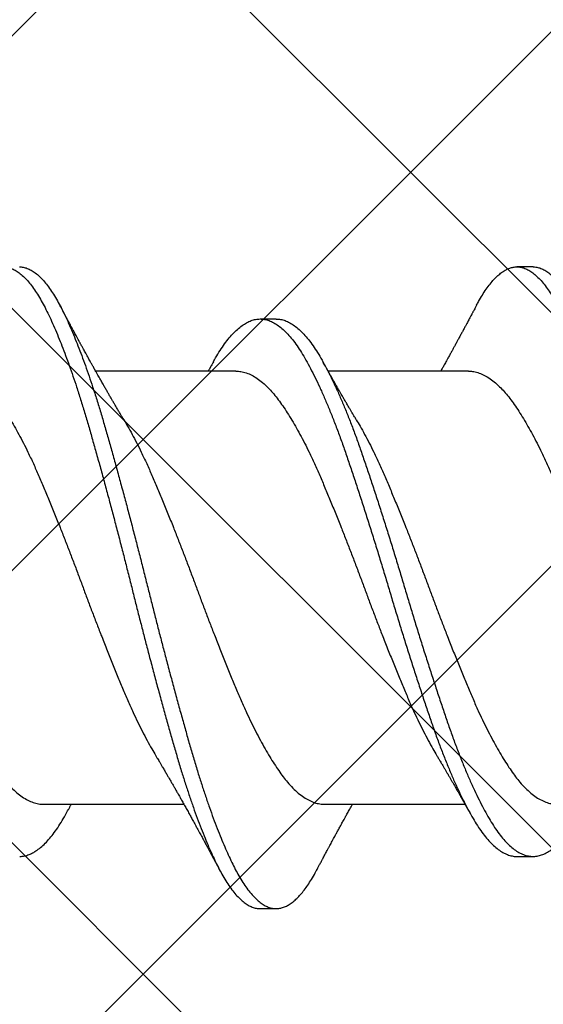
# Model space of a CAD drawing. Units: inches. Extents: x 8.3 to 94.9, y 0.1 to 20.9.
# Drawn here: x 33.4 to 33.6, y 12.1 to 12.5 of the extents above; entities that cross this region are included whole.
import ezdxf

# ---------------------------------------------------------------- set-up
doc = ezdxf.new("R2010")
doc.units = ezdxf.units.IN
doc.header["$MEASUREMENT"] = 0
doc.layers.add('AM_8', color=1, linetype='Continuous', lineweight=15)

msp = doc.modelspace()

# ---------------------------------------------------------------- hatches: boundary and pattern name
at = {"layer": 'AM_8'}
h = msp.add_hatch(dxfattribs=at)
h.set_pattern_fill('_U', scale=0.14725, angle=45, style=0, double=1, pattern_type=0)
h.set_pattern_definition([(45, (18.82778, -20.55566), (-0.1041213, 0.1041213), []), (135, (18.82778, -20.55566), (-0.1041213, -0.1041213), [])])
h.paths.add_polyline_path([(34.15992, 5.32439), (34.16722, 19.29731), (33.07544, 19.29731), (33.06814, 5.32518)])

# ---------------------------------------------------------------- linework, layer by layer
for p, q in [((33.5567, 12.41401), (33.55045, 12.41401)), ((33.4567, 12.39369), (33.45045, 12.39369)), ((33.44098, 12.37338), (33.38639, 12.37338)), ((33.53151, 12.37338), (33.47691, 12.37338)), ((33.36617, 12.20463), (33.42076, 12.20463)), ((33.47564, 12.20463), (33.53023, 12.20463)), ((33.55045, 12.18432), (33.5567, 12.18432)), ((33.45045, 12.16401), (33.4567, 12.16401))]:
    msp.add_line(p, q)
for points, knots in [([(33.33473, 12.39908), (33.33511, 12.39979), (33.33598, 12.40142), (33.33736, 12.40368), (33.33886, 12.4059), (33.34037, 12.40786), (33.34188, 12.40955), (33.34337, 12.41096), (33.34482, 12.41208), (33.34624, 12.41294), (33.34764, 12.41355), (33.34903, 12.41392), (33.35046, 12.41405), (33.35193, 12.41392), (33.35349, 12.41347), (33.35506, 12.41273), (33.35664, 12.41168), (33.35823, 12.41033), (33.35983, 12.40868), (33.36142, 12.40674), (33.36298, 12.40455), (33.36449, 12.40214), (33.36596, 12.39954), (33.36741, 12.3967), (33.36887, 12.39363), (33.37035, 12.39032), (33.37181, 12.38684), (33.37326, 12.38322), (33.37469, 12.37948), (33.37612, 12.37557), (33.37755, 12.37148), (33.37902, 12.36707), (33.38054, 12.36234), (33.3821, 12.35728), (33.38363, 12.35207), (33.38515, 12.34671), (33.38671, 12.3412), (33.38828, 12.33554), (33.38986, 12.32975), (33.39143, 12.32395), (33.39297, 12.31816), (33.39448, 12.31241), (33.39599, 12.30662), (33.39748, 12.3008), (33.39896, 12.29498), (33.40038, 12.28928), (33.40178, 12.28369), (33.40317, 12.2782), (33.40457, 12.27272), (33.40599, 12.26725), (33.40747, 12.26161), (33.40901, 12.2558), (33.4106, 12.24988), (33.41219, 12.24406), (33.41376, 12.23836), (33.41532, 12.2328), (33.41685, 12.2274), (33.41838, 12.22215), (33.4199, 12.21714), (33.42142, 12.21235), (33.42292, 12.2078), (33.42443, 12.20341), (33.42595, 12.19922), (33.42746, 12.19523), (33.42894, 12.19152), (33.43038, 12.18809), (33.43178, 12.18494), (33.43316, 12.182), (33.43452, 12.17926), (33.43596, 12.17664), (33.43746, 12.17416), (33.43904, 12.17186), (33.44063, 12.16984), (33.44222, 12.16811), (33.44382, 12.16667), (33.44541, 12.16554), (33.44698, 12.16471), (33.44852, 12.16421), (33.44967, 12.16399), (33.4503, 12.16403), (33.45045, 12.16404)], [0, 0, 0, 0, 0.010051, 0.022907, 0.035814, 0.048756, 0.061716, 0.074679, 0.086888, 0.099073, 0.111218, 0.123312, 0.135341, 0.148765, 0.162269, 0.175835, 0.189444, 0.203079, 0.21672, 0.230349, 0.243947, 0.256823, 0.26964, 0.282385, 0.295158, 0.308001, 0.320898, 0.333093, 0.345309, 0.357532, 0.369749, 0.381945, 0.395518, 0.409031, 0.422467, 0.435886, 0.449384, 0.462946, 0.476553, 0.490187, 0.50315, 0.516105, 0.529034, 0.541923, 0.554754, 0.567514, 0.579539, 0.591629, 0.603772, 0.615954, 0.628162, 0.641803, 0.65544, 0.669056, 0.682632, 0.69615, 0.709592, 0.723006, 0.7365, 0.749383, 0.762309, 0.775261, 0.788225, 0.801183, 0.814119, 0.826283, 0.8384, 0.850458, 0.862467, 0.874531, 0.888062, 0.901648, 0.91527, 0.92891, 0.942548, 0.956167, 0.969746, 0.983269, 0.996051, 1, 1, 1, 1]), ([(33.3567, 12.414), (33.35719, 12.41398), (33.3582, 12.41393), (33.35974, 12.41347), (33.36131, 12.41273), (33.36289, 12.41168), (33.36448, 12.41033), (33.36608, 12.40868), (33.36767, 12.40674), (33.36923, 12.40455), (33.37074, 12.40214), (33.37221, 12.39954), (33.37366, 12.3967), (33.37512, 12.39363), (33.3766, 12.39032), (33.37806, 12.38684), (33.37951, 12.38322), (33.38094, 12.37948), (33.38237, 12.37557), (33.3838, 12.37148), (33.38527, 12.36707), (33.38679, 12.36234), (33.38835, 12.35728), (33.38988, 12.35207), (33.3914, 12.34671), (33.39296, 12.3412), (33.39453, 12.33554), (33.39611, 12.32975), (33.39768, 12.32395), (33.39922, 12.31816), (33.40073, 12.31241), (33.40224, 12.30662), (33.40373, 12.3008), (33.40521, 12.29498), (33.40663, 12.28928), (33.40803, 12.28369), (33.40942, 12.2782), (33.41082, 12.27272), (33.41224, 12.26725), (33.41372, 12.26161), (33.41526, 12.2558), (33.41685, 12.24988), (33.41844, 12.24406), (33.42001, 12.23836), (33.42157, 12.2328), (33.4231, 12.2274), (33.42463, 12.22215), (33.42615, 12.21714), (33.42767, 12.21235), (33.42917, 12.2078), (33.43068, 12.20341), (33.4322, 12.19922), (33.43371, 12.19523), (33.43519, 12.19152), (33.43663, 12.18809), (33.43803, 12.18494), (33.43941, 12.182), (33.44077, 12.17926), (33.44221, 12.17664), (33.44371, 12.17416), (33.44529, 12.17186), (33.44688, 12.16984), (33.44847, 12.16811), (33.45007, 12.16667), (33.45166, 12.16554), (33.45323, 12.16471), (33.45477, 12.1642), (33.45625, 12.16397), (33.4577, 12.16403), (33.45917, 12.16435), (33.46065, 12.16494), (33.46216, 12.16581), (33.46364, 12.16693), (33.46509, 12.16829), (33.46652, 12.16985), (33.46795, 12.17165), (33.46936, 12.17367), (33.47082, 12.17602), (33.47184, 12.17777), (33.47238, 12.17885), (33.47242, 12.17892)], [0, 0, 0, 0, 0.013035, 0.026539, 0.040104, 0.053714, 0.067348, 0.08099, 0.094618, 0.108216, 0.121093, 0.133909, 0.146654, 0.159427, 0.17227, 0.185167, 0.197362, 0.209578, 0.221801, 0.234017, 0.246214, 0.259787, 0.2733, 0.286736, 0.300155, 0.313653, 0.327215, 0.340822, 0.354455, 0.367419, 0.380373, 0.393303, 0.406191, 0.419023, 0.431783, 0.443807, 0.455897, 0.46804, 0.480222, 0.492431, 0.506071, 0.519708, 0.533324, 0.5469, 0.560418, 0.57386, 0.587275, 0.600768, 0.613651, 0.626577, 0.639529, 0.652493, 0.665451, 0.678387, 0.690551, 0.702668, 0.714726, 0.726735, 0.738799, 0.75233, 0.765916, 0.779538, 0.793178, 0.806816, 0.820434, 0.834014, 0.847536, 0.860318, 0.873059, 0.885868, 0.898739, 0.911656, 0.924604, 0.936825, 0.949046, 0.961253, 0.973433, 0.985571, 0.999054, 1, 1, 1, 1]), ([(33.53473, 12.39907), (33.53498, 12.39955), (33.53572, 12.40097), (33.53697, 12.40306), (33.53846, 12.40534), (33.53997, 12.40737), (33.54148, 12.40913), (33.54297, 12.41061), (33.54443, 12.4118), (33.54585, 12.41272), (33.54726, 12.4134), (33.54865, 12.41384), (33.55008, 12.41404), (33.55155, 12.41398), (33.5531, 12.41361), (33.55466, 12.41294), (33.55625, 12.41197), (33.55784, 12.41069), (33.55943, 12.40912), (33.56103, 12.40725), (33.56258, 12.40513), (33.5641, 12.40279), (33.56558, 12.40024), (33.56703, 12.39747), (33.56848, 12.39446), (33.56996, 12.39121), (33.57142, 12.38779), (33.57287, 12.38423), (33.57429, 12.38054), (33.57572, 12.37667), (33.57715, 12.37263), (33.57863, 12.36827), (33.58015, 12.36358), (33.58171, 12.35855), (33.58325, 12.35338), (33.58477, 12.34806), (33.58632, 12.34259), (33.58788, 12.33696), (33.58947, 12.3312), (33.59103, 12.32542), (33.59257, 12.31966), (33.59409, 12.31392), (33.59559, 12.30814), (33.59709, 12.30233), (33.59857, 12.29651), (33.6, 12.2908), (33.60139, 12.28521), (33.60278, 12.27973), (33.60418, 12.27424), (33.60559, 12.26877), (33.60707, 12.26311), (33.60861, 12.25729), (33.6102, 12.25135), (33.61179, 12.24549), (33.61337, 12.23976), (33.61493, 12.23417), (33.61647, 12.22873), (33.61799, 12.22345), (33.61951, 12.21839), (33.62103, 12.21357), (33.62253, 12.20897), (33.62404, 12.20454), (33.62555, 12.2003), (33.62707, 12.19625), (33.62855, 12.19249), (33.62999, 12.189), (33.63139, 12.18579), (33.63278, 12.18279), (33.63414, 12.18), (33.63557, 12.17732), (33.63707, 12.17477), (33.63865, 12.17241), (33.64023, 12.17031), (33.64183, 12.16851), (33.64342, 12.167), (33.64501, 12.1658), (33.64659, 12.16489), (33.64813, 12.16431), (33.64941, 12.16402), (33.65017, 12.16403), (33.65045, 12.16404)], [0, 0, 0, 0, 0.006701, 0.019541, 0.032436, 0.04537, 0.058327, 0.07129, 0.083504, 0.095697, 0.107854, 0.119963, 0.132011, 0.14542, 0.158905, 0.172457, 0.186057, 0.199687, 0.213328, 0.226961, 0.240568, 0.253457, 0.266291, 0.279053, 0.291806, 0.304632, 0.317515, 0.329702, 0.341913, 0.354135, 0.366355, 0.378558, 0.392143, 0.405672, 0.419128, 0.432535, 0.446015, 0.459562, 0.473159, 0.486788, 0.499751, 0.512709, 0.525646, 0.538546, 0.551394, 0.564174, 0.576185, 0.588258, 0.600387, 0.612559, 0.624762, 0.638399, 0.652039, 0.665662, 0.679249, 0.692783, 0.706245, 0.71965, 0.733125, 0.745994, 0.758909, 0.771856, 0.784818, 0.797779, 0.810722, 0.822896, 0.835027, 0.847102, 0.859115, 0.87116, 0.884675, 0.898249, 0.911863, 0.9255, 0.93914, 0.952764, 0.966355, 0.979893, 0.992694, 1, 1, 1, 1]), ([(33.5567, 12.41398), (33.55707, 12.41397), (33.55794, 12.41397), (33.55935, 12.41361), (33.56091, 12.41294), (33.5625, 12.41197), (33.56409, 12.41069), (33.56568, 12.40912), (33.56728, 12.40725), (33.56883, 12.40513), (33.57035, 12.40279), (33.57183, 12.40024), (33.57328, 12.39747), (33.57473, 12.39446), (33.57621, 12.39121), (33.57767, 12.38779), (33.57912, 12.38423), (33.58054, 12.38054), (33.58197, 12.37667), (33.5834, 12.37263), (33.58488, 12.36827), (33.5864, 12.36358), (33.58796, 12.35855), (33.5895, 12.35338), (33.59102, 12.34806), (33.59257, 12.34259), (33.59413, 12.33696), (33.59572, 12.3312), (33.59728, 12.32542), (33.59882, 12.31966), (33.60034, 12.31392), (33.60184, 12.30814), (33.60334, 12.30233), (33.60482, 12.29651), (33.60625, 12.2908), (33.60764, 12.28521), (33.60903, 12.27973), (33.61043, 12.27424), (33.61184, 12.26877), (33.61332, 12.26311), (33.61486, 12.25729), (33.61645, 12.25135), (33.61804, 12.24549), (33.61962, 12.23976), (33.62118, 12.23417), (33.62272, 12.22873), (33.62424, 12.22345), (33.62576, 12.21839), (33.62728, 12.21357), (33.62878, 12.20897), (33.63029, 12.20454), (33.6318, 12.2003), (33.63332, 12.19625), (33.6348, 12.19249), (33.63624, 12.189), (33.63764, 12.18579), (33.63903, 12.18279), (33.64039, 12.18), (33.64182, 12.17732), (33.64332, 12.17477), (33.6449, 12.17241), (33.64648, 12.17031), (33.64808, 12.16851), (33.64967, 12.167), (33.65126, 12.1658), (33.65284, 12.16489), (33.65438, 12.1643), (33.65587, 12.16401), (33.65732, 12.16399), (33.65878, 12.16424), (33.66026, 12.16476), (33.66176, 12.16556), (33.66324, 12.16661), (33.6647, 12.1679), (33.66613, 12.16939), (33.66755, 12.17113), (33.66897, 12.17309), (33.67043, 12.17537), (33.67158, 12.17731), (33.67226, 12.17863), (33.67242, 12.17894)], [0, 0, 0, 0, 0.009682, 0.023167, 0.036719, 0.050319, 0.063949, 0.07759, 0.091223, 0.10483, 0.117719, 0.130553, 0.143315, 0.156068, 0.168894, 0.181778, 0.193964, 0.206176, 0.218398, 0.230617, 0.242821, 0.256405, 0.269934, 0.283391, 0.296797, 0.310277, 0.323825, 0.337422, 0.35105, 0.364013, 0.376972, 0.389909, 0.402809, 0.415657, 0.428437, 0.440448, 0.452521, 0.46465, 0.476822, 0.489025, 0.502662, 0.516302, 0.529925, 0.543512, 0.557046, 0.570508, 0.583914, 0.597388, 0.610257, 0.623173, 0.63612, 0.649082, 0.662042, 0.674986, 0.68716, 0.699291, 0.711366, 0.723379, 0.735424, 0.748939, 0.762513, 0.776127, 0.789764, 0.803404, 0.817029, 0.830619, 0.844158, 0.856958, 0.869696, 0.882487, 0.895343, 0.908249, 0.92119, 0.933409, 0.945631, 0.957843, 0.970031, 0.982182, 0.995684, 1, 1, 1, 1]), ([(33.39736, 12.35444), (33.39712, 12.35484), (33.39669, 12.35556), (33.39612, 12.35651), (33.39569, 12.35724), (33.39532, 12.35786), (33.39494, 12.3585), (33.39444, 12.35934), (33.39384, 12.36037), (33.39318, 12.3615), (33.39251, 12.36264), (33.39185, 12.36378), (33.39117, 12.36496), (33.39048, 12.36617), (33.38985, 12.36726), (33.38929, 12.36825), (33.38884, 12.36904), (33.38842, 12.36977), (33.38804, 12.37044), (33.38767, 12.3711), (33.38731, 12.37174), (33.38698, 12.37232), (33.3867, 12.37282), (33.3864, 12.37336), (33.38605, 12.37398), (33.38567, 12.37466), (33.38533, 12.37528), (33.38501, 12.37584), (33.38471, 12.37638), (33.38438, 12.37699), (33.38399, 12.37768), (33.38354, 12.37849), (33.38306, 12.37937), (33.38256, 12.38028), (33.38208, 12.38116), (33.3816, 12.38203), (33.38116, 12.38282), (33.38079, 12.38351), (33.38052, 12.38399), (33.38027, 12.38446), (33.37997, 12.38501), (33.37963, 12.38563), (33.37931, 12.38623), (33.37902, 12.38677), (33.37869, 12.38737), (33.37831, 12.38808), (33.37791, 12.38882), (33.37755, 12.38949), (33.37719, 12.39016), (33.37676, 12.39095), (33.3763, 12.39182), (33.37586, 12.39264), (33.37547, 12.39336), (33.37513, 12.39401), (33.37479, 12.39464), (33.3745, 12.39518), (33.37429, 12.39558), (33.37412, 12.39589), (33.3739, 12.39631), (33.37354, 12.39698), (33.37303, 12.39795), (33.37264, 12.39869), (33.37242, 12.3991)], [0, 0, 0, 0, 0.027771, 0.04952, 0.06522, 0.077887, 0.092375, 0.108729, 0.135666, 0.162346, 0.185927, 0.213636, 0.23964, 0.265771, 0.295593, 0.313707, 0.332302, 0.348868, 0.363382, 0.37718, 0.393206, 0.406709, 0.416158, 0.426851, 0.44253, 0.45829, 0.471875, 0.484149, 0.49605, 0.507727, 0.524909, 0.542683, 0.561787, 0.583807, 0.603188, 0.620097, 0.642029, 0.656022, 0.665716, 0.674151, 0.686685, 0.70229, 0.715784, 0.726562, 0.737738, 0.755835, 0.773727, 0.786741, 0.800339, 0.818583, 0.839361, 0.858227, 0.873054, 0.887286, 0.901637, 0.914719, 0.92344, 0.927863, 0.935595, 0.951105, 0.972569, 1, 1, 1, 1]), ([(33.53473, 12.3991), (33.53455, 12.39876), (33.53423, 12.39817), (33.53382, 12.39739), (33.53353, 12.39685), (33.53332, 12.39644), (33.53313, 12.39608), (33.53292, 12.39569), (33.53263, 12.39514), (33.53228, 12.39449), (33.53187, 12.39373), (33.53138, 12.3928), (33.53082, 12.39176), (33.53016, 12.39053), (33.52952, 12.38935), (33.52885, 12.38809), (33.52817, 12.38684), (33.52752, 12.38564), (33.52687, 12.38444), (33.52624, 12.3833), (33.52561, 12.38213), (33.52497, 12.38097), (33.5243, 12.37975), (33.52362, 12.37852), (33.5229, 12.37721), (33.5222, 12.37595), (33.52146, 12.37463), (33.521, 12.37381), (33.52076, 12.37338)], [0, 0, 0, 0, 0.039323, 0.069297, 0.089938, 0.10287, 0.116378, 0.131633, 0.148634, 0.180065, 0.208128, 0.236281, 0.288802, 0.329575, 0.380145, 0.426563, 0.47552, 0.525135, 0.566512, 0.615475, 0.658144, 0.701861, 0.750749, 0.801484, 0.845421, 0.903583, 0.949482, 1, 1, 1, 1]), ([(33.43224, 12.37696), (33.43239, 12.37723), (33.43312, 12.37858), (33.43441, 12.38075), (33.43617, 12.38344), (33.43796, 12.38583), (33.43976, 12.38793), (33.44158, 12.38971), (33.44339, 12.39117), (33.44518, 12.3923), (33.44694, 12.3931), (33.44869, 12.39358), (33.45042, 12.39375), (33.45215, 12.39359), (33.45393, 12.39311), (33.45573, 12.39229), (33.45755, 12.39114), (33.45937, 12.38967), (33.46119, 12.38787), (33.463, 12.38576), (33.46479, 12.38335), (33.46655, 12.38066), (33.46828, 12.37769), (33.47005, 12.37444), (33.47183, 12.37092), (33.47362, 12.36716), (33.4754, 12.36317), (33.47719, 12.35896), (33.47898, 12.35451), (33.48076, 12.34984), (33.48254, 12.34496), (33.48428, 12.33992), (33.48604, 12.33471), (33.48783, 12.32935), (33.48963, 12.32383), (33.49145, 12.31819), (33.49327, 12.31247), (33.49509, 12.30667), (33.49688, 12.30084), (33.49866, 12.29499), (33.5004, 12.28918), (33.50212, 12.2834), (33.50387, 12.27766), (33.50563, 12.27192), (33.50742, 12.26619), (33.50923, 12.26048), (33.51105, 12.25483), (33.51286, 12.2493), (33.51465, 12.24391), (33.51642, 12.23869), (33.51816, 12.23363), (33.51993, 12.22874), (33.52172, 12.22402), (33.52353, 12.21949), (33.52534, 12.21518), (33.52716, 12.21111), (33.52896, 12.20731), (33.53073, 12.2038), (33.53247, 12.20058), (33.53418, 12.19764), (33.53591, 12.19495), (33.53769, 12.19252), (33.53949, 12.19037), (33.54131, 12.18854), (33.54314, 12.18702), (33.54495, 12.18584), (33.54676, 12.18498), (33.54854, 12.18448), (33.54976, 12.18428), (33.5504, 12.18433), (33.55045, 12.18433)], [0, 0, 0, 0, 0.003674, 0.018666, 0.033692, 0.048809, 0.063991, 0.07921, 0.094438, 0.109374, 0.124264, 0.139081, 0.153802, 0.168817, 0.183935, 0.199129, 0.21437, 0.229631, 0.244882, 0.260096, 0.275211, 0.290233, 0.305193, 0.32025, 0.33539, 0.350315, 0.365267, 0.38022, 0.395147, 0.410323, 0.425417, 0.440412, 0.455463, 0.470607, 0.485819, 0.501069, 0.516297, 0.531507, 0.54667, 0.561759, 0.576747, 0.591462, 0.606275, 0.621162, 0.636097, 0.651357, 0.66661, 0.681828, 0.696981, 0.712044, 0.727035, 0.742118, 0.757253, 0.772446, 0.78767, 0.802895, 0.818093, 0.832967, 0.847762, 0.862459, 0.877201, 0.89234, 0.907547, 0.922795, 0.938057, 0.953302, 0.968502, 0.983631, 0.998627, 1, 1, 1, 1]), ([(33.45668, 12.39369), (33.45725, 12.39366), (33.45841, 12.39361), (33.46018, 12.3931), (33.46198, 12.39229), (33.4638, 12.39114), (33.46562, 12.38967), (33.46744, 12.38787), (33.46925, 12.38576), (33.47104, 12.38335), (33.4728, 12.38066), (33.47453, 12.37769), (33.4763, 12.37444), (33.47808, 12.37092), (33.47987, 12.36716), (33.48165, 12.36317), (33.48344, 12.35896), (33.48523, 12.35451), (33.48701, 12.34984), (33.48879, 12.34496), (33.49053, 12.33992), (33.49229, 12.33471), (33.49408, 12.32935), (33.49588, 12.32383), (33.4977, 12.31819), (33.49952, 12.31247), (33.50134, 12.30667), (33.50313, 12.30084), (33.50491, 12.29499), (33.50665, 12.28918), (33.50837, 12.2834), (33.51012, 12.27766), (33.51188, 12.27192), (33.51367, 12.26619), (33.51548, 12.26048), (33.5173, 12.25483), (33.51911, 12.2493), (33.5209, 12.24391), (33.52267, 12.23869), (33.52441, 12.23363), (33.52618, 12.22874), (33.52797, 12.22402), (33.52978, 12.21949), (33.53159, 12.21518), (33.53341, 12.21111), (33.53521, 12.20731), (33.53698, 12.2038), (33.53872, 12.20058), (33.54043, 12.19764), (33.54216, 12.19495), (33.54394, 12.19252), (33.54574, 12.19037), (33.54756, 12.18854), (33.54939, 12.18702), (33.5512, 12.18584), (33.55301, 12.18498), (33.55479, 12.18446), (33.55654, 12.18427), (33.55828, 12.1844), (33.56006, 12.18486), (33.56185, 12.18565), (33.56366, 12.18677), (33.56545, 12.1882), (33.56724, 12.18993), (33.56901, 12.19196), (33.57078, 12.19429), (33.57253, 12.19694), (33.5739, 12.1992), (33.5747, 12.20067), (33.57491, 12.20106)], [0, 0, 0, 0, 0.014817, 0.029932, 0.045122, 0.06036, 0.075618, 0.090866, 0.106077, 0.121188, 0.136207, 0.151165, 0.166218, 0.181355, 0.196277, 0.211226, 0.226176, 0.2411, 0.256273, 0.271364, 0.286356, 0.301403, 0.316545, 0.331753, 0.347001, 0.362225, 0.377432, 0.392592, 0.407678, 0.422663, 0.437375, 0.452185, 0.467069, 0.482, 0.497257, 0.512507, 0.527722, 0.542872, 0.557932, 0.57292, 0.587999, 0.603131, 0.618322, 0.633542, 0.648764, 0.663959, 0.67883, 0.693622, 0.708316, 0.723055, 0.73819, 0.753395, 0.76864, 0.783898, 0.79914, 0.814338, 0.829463, 0.844456, 0.859429, 0.874504, 0.889657, 0.90486, 0.919812, 0.934758, 0.94967, 0.964523, 0.97959, 0.994577, 1, 1, 1, 1]), ([(33.43225, 12.37699), (33.43209, 12.37671), (33.43181, 12.3762), (33.43144, 12.37555), (33.43119, 12.3751), (33.43102, 12.37478), (33.4308, 12.37439), (33.43054, 12.37392), (33.43032, 12.37354), (33.43023, 12.37338)], [0, 0, 0, 0, 0.238558, 0.418962, 0.541347, 0.610684, 0.681207, 0.866948, 1, 1, 1, 1]), ([(33.48789, 12.35444), (33.48766, 12.35482), (33.48726, 12.35549), (33.48673, 12.35638), (33.48634, 12.35704), (33.48602, 12.35756), (33.48573, 12.35805), (33.48543, 12.35857), (33.4851, 12.35912), (33.48476, 12.35971), (33.48439, 12.36033), (33.48402, 12.36096), (33.48367, 12.36156), (33.48335, 12.36211), (33.48303, 12.36266), (33.48267, 12.36329), (33.48222, 12.36405), (33.48173, 12.36491), (33.48111, 12.36598), (33.48047, 12.36711), (33.4798, 12.36827), (33.4792, 12.36934), (33.47861, 12.37037), (33.47811, 12.37126), (33.47768, 12.37203), (33.47729, 12.37271), (33.47691, 12.37339), (33.4766, 12.37395), (33.47635, 12.3744), (33.4761, 12.37483), (33.47578, 12.37541), (33.47537, 12.37615), (33.47507, 12.3767), (33.4749, 12.37699)], [0, 0, 0, 0, 0.051062, 0.090968, 0.11967, 0.140089, 0.161796, 0.185531, 0.209776, 0.235871, 0.263827, 0.293619, 0.319913, 0.345284, 0.36629, 0.394229, 0.428235, 0.467891, 0.508971, 0.569637, 0.618139, 0.662711, 0.71107, 0.753941, 0.781207, 0.81176, 0.844346, 0.870973, 0.884595, 0.903085, 0.928472, 0.960771, 1, 1, 1, 1]), ([(33.33151, 12.37338), (33.33217, 12.37335), (33.33352, 12.37328), (33.33559, 12.37273), (33.3377, 12.37184), (33.33982, 12.37058), (33.34195, 12.36896), (33.34396, 12.36709), (33.34584, 12.36505), (33.3476, 12.36288), (33.34934, 12.36048), (33.35111, 12.35786), (33.35289, 12.35503), (33.35468, 12.35199), (33.35646, 12.34878), (33.35825, 12.34539), (33.36014, 12.3416), (33.36212, 12.3374), (33.36418, 12.33278), (33.36621, 12.32796), (33.36829, 12.32298), (33.37039, 12.31782), (33.37241, 12.31279), (33.37433, 12.30791), (33.37614, 12.30325), (33.37794, 12.29854), (33.37972, 12.29383), (33.38145, 12.28914), (33.38318, 12.28449), (33.38492, 12.27986), (33.38669, 12.27524), (33.38858, 12.27036), (33.39059, 12.26525), (33.39271, 12.25996), (33.39482, 12.25481), (33.39689, 12.24984), (33.39892, 12.24503), (33.40088, 12.24064), (33.40277, 12.23663), (33.40458, 12.23298), (33.4064, 12.22951), (33.40814, 12.22635), (33.40927, 12.22446), (33.40979, 12.22357)], [0, 0, 0, 0, 0.025873, 0.052553, 0.079378, 0.106277, 0.133177, 0.160004, 0.182837, 0.20552, 0.228104, 0.250843, 0.273717, 0.296272, 0.318871, 0.341471, 0.364029, 0.390767, 0.417314, 0.443729, 0.47035, 0.497138, 0.524023, 0.547038, 0.570024, 0.592936, 0.615727, 0.638356, 0.660572, 0.682946, 0.70544, 0.72801, 0.754917, 0.781799, 0.808582, 0.835194, 0.861606, 0.888162, 0.911029, 0.933989, 0.956998, 0.980009, 1, 1, 1, 1]), ([(33.44098, 12.37338), (33.44164, 12.37335), (33.44299, 12.37328), (33.44506, 12.37273), (33.44717, 12.37184), (33.44929, 12.37058), (33.45142, 12.36896), (33.45343, 12.36709), (33.45531, 12.36505), (33.45707, 12.36288), (33.45881, 12.36048), (33.46058, 12.35786), (33.46236, 12.35503), (33.46415, 12.35199), (33.46593, 12.34878), (33.46772, 12.34539), (33.46961, 12.3416), (33.47159, 12.3374), (33.47365, 12.33278), (33.47568, 12.32796), (33.47776, 12.32298), (33.47986, 12.31782), (33.48188, 12.31279), (33.4838, 12.30791), (33.48561, 12.30325), (33.48741, 12.29854), (33.48919, 12.29383), (33.49093, 12.28914), (33.49265, 12.28449), (33.49439, 12.27986), (33.49616, 12.27524), (33.49805, 12.27036), (33.50007, 12.26525), (33.50219, 12.25996), (33.50429, 12.25481), (33.50636, 12.24984), (33.50839, 12.24503), (33.51036, 12.24064), (33.51225, 12.23663), (33.51405, 12.23298), (33.51587, 12.22951), (33.51761, 12.22635), (33.51874, 12.22446), (33.51926, 12.22358)], [0, 0, 0, 0, 0.025874, 0.052554, 0.079379, 0.106279, 0.133179, 0.160006, 0.18284, 0.205524, 0.228108, 0.250848, 0.273722, 0.296277, 0.318877, 0.341477, 0.364035, 0.390774, 0.417321, 0.443737, 0.470358, 0.497147, 0.524032, 0.547048, 0.570035, 0.592946, 0.615739, 0.638368, 0.660584, 0.682959, 0.705452, 0.728023, 0.754931, 0.781813, 0.808597, 0.835209, 0.861622, 0.888179, 0.911045, 0.934006, 0.957015, 0.980027, 1, 1, 1, 1]), ([(33.53151, 12.37335), (33.53204, 12.37334), (33.53326, 12.37332), (33.5352, 12.37286), (33.5373, 12.37203), (33.53943, 12.37084), (33.54155, 12.36929), (33.54356, 12.36748), (33.54546, 12.36549), (33.54722, 12.36337), (33.54896, 12.36103), (33.55072, 12.35845), (33.55249, 12.35567), (33.55428, 12.35268), (33.55606, 12.34951), (33.55785, 12.34616), (33.55974, 12.34241), (33.56173, 12.33824), (33.5638, 12.33365), (33.56583, 12.32887), (33.5679, 12.32392), (33.56999, 12.3188), (33.57201, 12.31378), (33.57393, 12.30893), (33.57575, 12.30427), (33.57755, 12.29957), (33.57933, 12.29486), (33.58108, 12.29018), (33.58279, 12.28551), (33.58453, 12.28089), (33.58629, 12.27626), (33.58818, 12.27137), (33.5902, 12.26625), (33.59232, 12.26094), (33.59443, 12.25576), (33.59651, 12.25075), (33.59854, 12.24592), (33.6005, 12.24149), (33.60238, 12.23744), (33.60419, 12.23376), (33.606, 12.23025), (33.60782, 12.22694), (33.60909, 12.22471), (33.60974, 12.22366), (33.60979, 12.22357)], [0, 0, 0, 0, 0.02091, 0.047555, 0.074358, 0.101249, 0.128154, 0.155, 0.17786, 0.20058, 0.223159, 0.245864, 0.268712, 0.291251, 0.313844, 0.336447, 0.359018, 0.385785, 0.412372, 0.43878, 0.465362, 0.492125, 0.518997, 0.542013, 0.56501, 0.587941, 0.610763, 0.633431, 0.655617, 0.67796, 0.700431, 0.722987, 0.749892, 0.776784, 0.803591, 0.83024, 0.856673, 0.883187, 0.906027, 0.92897, 0.951972, 0.974987, 0.997969, 1, 1, 1, 1]), ([(33.28788, 12.35445), (33.28791, 12.35441), (33.28852, 12.35341), (33.28974, 12.35128), (33.29152, 12.34805), (33.29331, 12.34461), (33.29519, 12.34078), (33.29717, 12.33655), (33.29922, 12.33189), (33.30126, 12.32704), (33.30334, 12.32203), (33.30545, 12.31685), (33.30747, 12.31179), (33.30939, 12.3069), (33.3112, 12.30222), (33.313, 12.29751), (33.31477, 12.2928), (33.3165, 12.28811), (33.31823, 12.28346), (33.31998, 12.27883), (33.32175, 12.27421), (33.32364, 12.26934), (33.32566, 12.26425), (33.32777, 12.25899), (33.32987, 12.25387), (33.33194, 12.24893), (33.33397, 12.24415), (33.33594, 12.2398), (33.33783, 12.23582), (33.33965, 12.23221), (33.34146, 12.22877), (33.34328, 12.22553), (33.34508, 12.22252), (33.34684, 12.21974), (33.34858, 12.21719), (33.35028, 12.21487), (33.35212, 12.21263), (33.3541, 12.21053), (33.35622, 12.20865), (33.35834, 12.20711), (33.36047, 12.20594), (33.36257, 12.20513), (33.36447, 12.20469), (33.36566, 12.20466), (33.36617, 12.20465)], [0, 0, 0, 0, 0.000961, 0.023529, 0.046132, 0.068726, 0.091269, 0.117976, 0.14448, 0.17092, 0.197577, 0.224389, 0.251283, 0.274296, 0.29727, 0.320159, 0.342919, 0.365514, 0.387768, 0.410173, 0.432687, 0.455268, 0.482177, 0.509045, 0.535801, 0.562374, 0.588782, 0.615379, 0.63827, 0.661245, 0.684258, 0.707264, 0.730216, 0.752663, 0.774974, 0.797149, 0.819445, 0.846167, 0.873017, 0.899923, 0.926812, 0.953609, 0.980245, 1, 1, 1, 1]), ([(33.39736, 12.35443), (33.39784, 12.35362), (33.39892, 12.35181), (33.4006, 12.34878), (33.40238, 12.34539), (33.40427, 12.3416), (33.40625, 12.3374), (33.40832, 12.33278), (33.41035, 12.32796), (33.41242, 12.32298), (33.41453, 12.31782), (33.41655, 12.31279), (33.41847, 12.30791), (33.42028, 12.30325), (33.42208, 12.29854), (33.42386, 12.29383), (33.42559, 12.28914), (33.42732, 12.28449), (33.42906, 12.27986), (33.43083, 12.27524), (33.43272, 12.27036), (33.43473, 12.26525), (33.43685, 12.25996), (33.43895, 12.25481), (33.44103, 12.24984), (33.44306, 12.24503), (33.44502, 12.24064), (33.44691, 12.23663), (33.44872, 12.23298), (33.45054, 12.22951), (33.45236, 12.22622), (33.45416, 12.22316), (33.45593, 12.22033), (33.45767, 12.21774), (33.45937, 12.21536), (33.46121, 12.21307), (33.46318, 12.21092), (33.46529, 12.20897), (33.46742, 12.20737), (33.46954, 12.20613), (33.47165, 12.20524), (33.47364, 12.20477), (33.47496, 12.2046), (33.47559, 12.20464), (33.47564, 12.20464)], [0, 0, 0, 0, 0.018489, 0.041088, 0.063689, 0.086247, 0.112985, 0.139532, 0.165948, 0.192569, 0.219358, 0.246243, 0.269259, 0.292245, 0.315157, 0.337949, 0.360578, 0.382794, 0.405169, 0.427662, 0.450233, 0.477141, 0.504023, 0.530806, 0.557418, 0.583831, 0.610388, 0.633254, 0.656215, 0.679224, 0.702235, 0.725204, 0.747676, 0.770021, 0.792208, 0.814469, 0.841159, 0.867991, 0.894892, 0.92179, 0.948611, 0.975283, 0.997924, 1, 1, 1, 1]), ([(33.48788, 12.35443), (33.48837, 12.35362), (33.48945, 12.35181), (33.49113, 12.34878), (33.49291, 12.34539), (33.4948, 12.3416), (33.49678, 12.3374), (33.49884, 12.33278), (33.50088, 12.32796), (33.50295, 12.32298), (33.50505, 12.31782), (33.50707, 12.31279), (33.50899, 12.30791), (33.51081, 12.30325), (33.51261, 12.29854), (33.51438, 12.29383), (33.51612, 12.28914), (33.51784, 12.28449), (33.51959, 12.27986), (33.52135, 12.27524), (33.52325, 12.27036), (33.52526, 12.26525), (33.52738, 12.25996), (33.52948, 12.25481), (33.53156, 12.24984), (33.53359, 12.24503), (33.53555, 12.24064), (33.53744, 12.23663), (33.53925, 12.23298), (33.54107, 12.22951), (33.54288, 12.22622), (33.54468, 12.22316), (33.54645, 12.22033), (33.54819, 12.21774), (33.5499, 12.21536), (33.55173, 12.21307), (33.55371, 12.21092), (33.55582, 12.20897), (33.55795, 12.20737), (33.56007, 12.20613), (33.56218, 12.20524), (33.56416, 12.20477), (33.56548, 12.2046), (33.56612, 12.20464), (33.56617, 12.20464)], [0, 0, 0, 0, 0.0184795, 0.041079, 0.0636796, 0.0862378, 0.1129767, 0.1395241, 0.1659399, 0.1925616, 0.2193507, 0.2462357, 0.2692516, 0.2922383, 0.3151502, 0.3379425, 0.3605721, 0.3827878, 0.405163, 0.4276569, 0.4502274, 0.4771358, 0.5040182, 0.5308014, 0.5574142, 0.5838268, 0.6103839, 0.6332507, 0.6562113, 0.6792206, 0.7022325, 0.7252011, 0.7476736, 0.7700185, 0.7922065, 0.8144669, 0.8411574, 0.8679895, 0.8948913, 0.9217893, 0.9486103, 0.9752823, 0.9979245, 1, 1, 1, 1]), ([(33.40979, 12.22357), (33.41, 12.22322), (33.41038, 12.22259), (33.41089, 12.22173), (33.41129, 12.22106), (33.41162, 12.22051), (33.41191, 12.22001), (33.4122, 12.21953), (33.41266, 12.21875), (33.41329, 12.21768), (33.41403, 12.21641), (33.41474, 12.21519), (33.41543, 12.214), (33.41615, 12.21276), (33.41683, 12.21158), (33.41752, 12.21036), (33.41832, 12.20895), (33.41919, 12.20743), (33.4201, 12.20581), (33.42098, 12.20424), (33.4219, 12.2026), (33.42264, 12.20127), (33.42321, 12.20024), (33.42361, 12.19952), (33.42404, 12.19873), (33.4245, 12.1979), (33.42492, 12.19714), (33.42528, 12.19649), (33.42561, 12.19588), (33.42596, 12.19523), (33.4263, 12.19461), (33.42661, 12.19404), (33.42694, 12.19344), (33.42734, 12.1927), (33.42776, 12.19192), (33.42816, 12.19118), (33.42856, 12.19045), (33.42898, 12.18967), (33.42947, 12.18876), (33.43007, 12.18765), (33.43074, 12.1864), (33.43147, 12.18504), (33.43205, 12.18395), (33.4325, 12.1831), (33.43282, 12.18251), (33.43315, 12.18188), (33.43357, 12.18109), (33.4341, 12.18009), (33.4345, 12.17933), (33.43473, 12.17891)], [0, 0, 0, 0, 0.024155, 0.043787, 0.058877, 0.070443, 0.081651, 0.092726, 0.10373, 0.134961, 0.16566, 0.190287, 0.218188, 0.246871, 0.274085, 0.29833, 0.32921, 0.368866, 0.401062, 0.438202, 0.474181, 0.511252, 0.527029, 0.542852, 0.559677, 0.579489, 0.598445, 0.610194, 0.623081, 0.638599, 0.653797, 0.664503, 0.675895, 0.694206, 0.713326, 0.727677, 0.743071, 0.762269, 0.779187, 0.803913, 0.835497, 0.863017, 0.894092, 0.908162, 0.919726, 0.933285, 0.949934, 0.971982, 1, 1, 1, 1]), ([(33.51926, 12.22357), (33.51951, 12.22316), (33.51994, 12.22243), (33.52052, 12.22147), (33.52096, 12.22072), (33.52135, 12.22007), (33.52179, 12.21933), (33.52231, 12.21845), (33.52289, 12.21746), (33.5235, 12.21641), (33.52411, 12.21536), (33.52471, 12.21433), (33.52528, 12.21334), (33.5258, 12.21245), (33.52628, 12.21161), (33.52672, 12.21083), (33.52714, 12.21011), (33.52748, 12.20951), (33.52778, 12.20898), (33.52811, 12.2084), (33.52847, 12.20777), (33.52883, 12.20712), (33.52919, 12.20649), (33.52954, 12.20586), (33.52992, 12.2052), (33.53026, 12.20459), (33.53056, 12.20405), (33.53083, 12.20356), (33.53118, 12.20294), (33.53166, 12.20207), (33.53204, 12.2014), (33.53225, 12.20102)], [0, 0, 0, 0, 0.0552904, 0.098726, 0.1302537, 0.1563435, 0.1859395, 0.2296003, 0.2746762, 0.3191265, 0.3699926, 0.4139873, 0.4570841, 0.5015043, 0.5326693, 0.5687581, 0.6043248, 0.6288244, 0.6477038, 0.6752775, 0.7050337, 0.7314632, 0.7609616, 0.7874322, 0.8148748, 0.8483647, 0.8678982, 0.8857554, 0.911947, 0.9500159, 1, 1, 1, 1]), ([(33.3749, 12.20102), (33.37509, 12.20136), (33.37542, 12.20195), (33.37584, 12.20272), (33.37616, 12.20327), (33.3764, 12.20371), (33.37663, 12.20412), (33.3768, 12.20443), (33.3769, 12.20461), (33.37691, 12.20463)], [0, 0, 0, 0, 0.280573, 0.49257, 0.636181, 0.742322, 0.857375, 0.978823, 1, 1, 1, 1]), ([(33.47242, 12.17891), (33.47264, 12.17932), (33.47303, 12.18007), (33.47356, 12.18105), (33.47396, 12.18181), (33.47428, 12.18242), (33.47456, 12.18295), (33.47487, 12.18352), (33.47523, 12.18419), (33.47565, 12.18499), (33.4761, 12.18582), (33.47657, 12.1867), (33.47706, 12.18762), (33.47756, 12.18855), (33.47805, 12.18944), (33.47853, 12.19034), (33.47901, 12.19123), (33.47955, 12.19222), (33.48015, 12.19333), (33.48087, 12.19465), (33.48159, 12.19597), (33.48234, 12.19734), (33.48302, 12.19858), (33.48374, 12.19988), (33.48448, 12.20122), (33.48539, 12.20284), (33.48604, 12.204), (33.48639, 12.20463)], [0, 0, 0, 0, 0.048066, 0.086212, 0.11447, 0.136871, 0.156992, 0.175749, 0.203047, 0.235824, 0.268391, 0.300315, 0.338506, 0.375655, 0.408391, 0.442789, 0.4801, 0.511815, 0.557515, 0.609492, 0.665131, 0.711518, 0.769505, 0.809966, 0.86335, 0.926398, 1, 1, 1, 1]), ([(33.35692, 12.18432), (33.3575, 12.18437), (33.35867, 12.18446), (33.36045, 12.18501), (33.36225, 12.18587), (33.36405, 12.18706), (33.36585, 12.18855), (33.36763, 12.19035), (33.3694, 12.19245), (33.37117, 12.19484), (33.37291, 12.19756), (33.37415, 12.19964), (33.37482, 12.20089), (33.3749, 12.20104)], [0, 0, 0, 0, 0.098495, 0.197635, 0.297242, 0.397134, 0.495341, 0.593467, 0.691336, 0.788775, 0.887584, 0.986056, 1, 1, 1, 1])]:
    msp.add_open_spline(points, degree=3, knots=knots)

doc.saveas('drawing.dxf')
